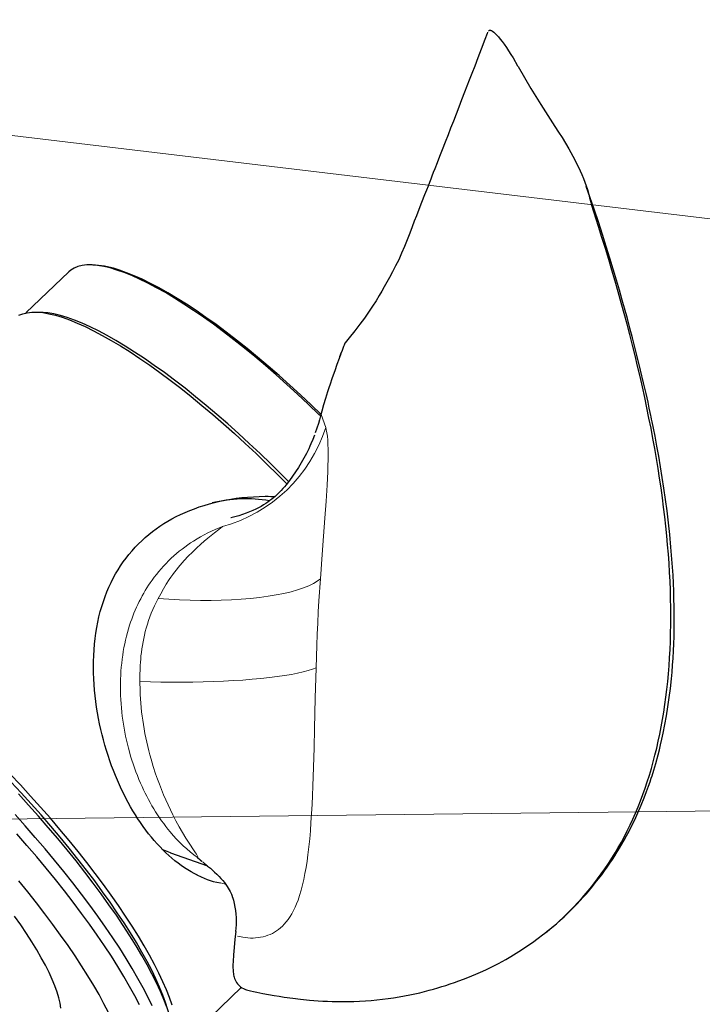
# Model space of a CAD drawing. Units: millimetres. Extents: x 0 to 210, y 0 to 297.
# Drawn here: x 87 to 106, y 118 to 145 of the extents above; entities that cross this region are included whole.
import ezdxf

# ---------------------------------------------------------------- set-up
doc = ezdxf.new("R2010")
doc.units = ezdxf.units.MM
doc.header["$LTSCALE"] = 5
doc.linetypes.add('ACAD_ISO15W100', pattern=[39, 12, -3, 12, -3, 0, -3, 0, -3, 0, -3])
doc.linetypes.add('AUSGEZOGEN', pattern=[0])
for name, color, linetype in [('Konstruktionslinien', 7, 'Continuous'), ('Volllinie breit', 7, 'Continuous'), ('Volllinie schmal', 7, 'Continuous')]:
    doc.layers.add(name, color=color, linetype=linetype)

# ---------------------------------------------------------------- blocks, each defined once
blk = doc.blocks.new('04A03064_1_PLH128_nNn08')
at = {"layer": 'Volllinie breit', "color": 9, "linetype": 'AUSGEZOGEN', "lineweight": 25, "true_color": 0xc0c0c0}
for p, q in [((99.639, 144.352), (99.624, 144.311)), ((100.461, 143.431), (100.473, 143.41)), ((102.457, 139.699), (102.475, 139.638)), ((88.929, 137.98), (88.858, 137.984)), ((88.196, 137.796), (87.022, 136.673)), ((87.494, 136.686), (87.353, 136.695)), ((95.086, 133.889), (95.078, 133.857)), ((92.637, 131.072), (92.624, 131.069)), ((90.981, 121.914), (91.983, 121.56)), ((91.066, 116.46), (92.909, 118.237))]:
    blk.add_line(p, q, dxfattribs=at)
for points in [[(99.624, 144.311), (99.564, 144.147), (99.467, 143.886), (99.376, 143.644), (99.291, 143.42), (99.213, 143.219), (99.14, 143.037), (99.073, 142.87), (99.01, 142.711), (98.927, 142.498), (98.85, 142.298), (98.777, 142.11), (98.704, 141.92), (98.629, 141.727), (98.558, 141.542), (98.481, 141.344), (98.398, 141.132), (98.33, 140.955), (98.26, 140.776), (98.198, 140.617), (98.156, 140.509), (98.119, 140.414), (98.087, 140.33), (98.052, 140.241), (98.012, 140.14), (97.968, 140.027), (97.92, 139.902), (97.837, 139.691), (97.763, 139.501), (97.697, 139.331), (97.638, 139.181), (97.578, 139.024), (97.513, 138.853), (97.441, 138.67), (97.37, 138.493), (97.292, 138.308), (97.211, 138.129), (97.128, 137.958), (97.045, 137.796), (96.96, 137.641), (96.889, 137.513), (96.818, 137.39), (96.749, 137.27), (96.677, 137.147), (96.595, 137.009), (96.499, 136.858), (96.445, 136.775), (96.39, 136.693), (96.276, 136.533), (96.15, 136.363), (96.01, 136.184), (95.859, 135.994), (95.751, 135.856)], [(99.66, 144.374), (99.677, 144.39), (99.686, 144.396), (99.696, 144.4), (99.706, 144.402), (99.717, 144.4), (99.729, 144.397), (99.742, 144.392), (99.774, 144.375), (99.81, 144.349), (99.851, 144.314), (99.894, 144.27), (99.939, 144.219), (99.987, 144.161), (100.038, 144.095), (100.091, 144.021), (100.152, 143.933), (100.214, 143.84)], [(100.214, 143.84), (100.275, 143.743), (100.337, 143.644), (100.461, 143.431)], [(100.473, 143.41), (100.646, 143.11), (100.822, 142.812), (100.956, 142.592), (101.092, 142.373)], [(101.092, 142.373), (101.286, 142.072), (101.481, 141.77), (101.578, 141.618), (101.673, 141.466), (101.765, 141.314), (101.855, 141.162), (101.912, 141.061), (101.967, 140.96), (102.021, 140.86), (102.072, 140.759), (102.122, 140.657), (102.169, 140.555), (102.214, 140.454), (102.257, 140.352), (102.296, 140.25), (102.333, 140.148), (102.367, 140.046), (102.397, 139.944), (102.428, 139.821), (102.457, 139.699)], [(101.197, 119.712), (101.27, 119.769), (101.339, 119.824), (101.403, 119.878), (101.518, 119.976), (101.626, 120.072), (101.729, 120.166), (101.827, 120.258), (101.925, 120.354), (102.005, 120.435), (102.085, 120.517), (102.169, 120.607), (102.252, 120.698), (102.338, 120.796), (102.423, 120.895), (102.504, 120.992), (102.583, 121.09), (102.671, 121.202), (102.757, 121.316), (102.834, 121.42), (102.909, 121.526), (102.979, 121.628), (103.048, 121.731), (103.115, 121.834), (103.18, 121.938), (103.244, 122.042), (103.306, 122.148), (103.371, 122.263), (103.435, 122.379), (103.505, 122.509), (103.572, 122.641), (103.659, 122.819), (103.746, 123.011), (103.835, 123.215), (103.915, 123.414), (103.982, 123.588), (104.035, 123.735), (104.077, 123.856), (104.108, 123.951), (104.132, 124.023), (104.178, 124.171), (104.234, 124.36), (104.297, 124.591), (104.332, 124.728), (104.366, 124.866), (104.403, 125.026), (104.438, 125.188), (104.485, 125.424), (104.528, 125.664), (104.568, 125.909), (104.603, 126.158), (104.635, 126.411), (104.662, 126.668), (104.679, 126.857), (104.694, 127.048), (104.707, 127.24), (104.718, 127.434), (104.726, 127.632), (104.733, 127.832), (104.737, 128.033), (104.739, 128.235), (104.739, 128.442), (104.736, 128.651), (104.732, 128.86), (104.725, 129.071), (104.716, 129.287), (104.705, 129.503), (104.692, 129.721), (104.676, 129.94), (104.648, 130.275), (104.616, 130.613), (104.581, 130.936), (104.542, 131.261), (104.501, 131.571), (104.456, 131.882), (104.411, 132.175), (104.363, 132.471), (104.314, 132.758), (104.264, 133.035), (104.214, 133.301), (104.17, 133.524), (104.136, 133.693), (104.12, 133.773), (104.108, 133.831), (104.099, 133.873), (104.083, 133.951), (104.057, 134.071), (104.022, 134.233), (103.97, 134.47), (103.903, 134.762), (103.82, 135.112), (103.72, 135.52), (103.6, 135.989), (103.53, 136.253), (103.458, 136.518), (103.318, 137.021), (103.239, 137.295), (103.158, 137.571), (103.069, 137.869), (102.978, 138.168), (102.879, 138.491), (102.777, 138.814), (102.665, 139.16), (102.551, 139.507), (102.444, 139.82), (102.337, 140.134)], [(101.017, 119.581), (101.142, 119.673), (101.267, 119.767), (101.331, 119.818), (101.394, 119.87), (101.519, 119.977), (101.64, 120.087), (101.76, 120.201), (101.878, 120.317), (101.995, 120.436), (102.109, 120.557), (102.221, 120.681), (102.331, 120.808), (102.439, 120.937), (102.543, 121.069), (102.646, 121.203), (102.746, 121.34), (102.844, 121.479), (102.939, 121.621), (103.031, 121.764), (103.122, 121.911), (103.21, 122.06), (103.294, 122.21), (103.377, 122.363), (103.457, 122.52), (103.534, 122.678), (103.609, 122.839), (103.68, 123.002), (103.75, 123.168), (103.817, 123.337), (103.881, 123.508), (103.942, 123.68), (104.002, 123.857), (104.059, 124.036), (104.113, 124.217), (104.164, 124.4), (104.213, 124.588), (104.26, 124.777), (104.304, 124.969), (104.345, 125.162), (104.384, 125.36), (104.42, 125.56), (104.454, 125.762), (104.485, 125.965), (104.513, 126.174), (104.538, 126.384), (104.561, 126.596), (104.581, 126.81), (104.599, 127.028), (104.613, 127.248), (104.625, 127.47), (104.635, 127.694), (104.641, 127.922), (104.645, 128.152), (104.646, 128.384), (104.645, 128.618), (104.64, 128.857), (104.634, 129.097), (104.624, 129.338), (104.612, 129.582), (104.596, 129.83), (104.579, 130.08), (104.558, 130.331), (104.535, 130.584), (104.509, 130.841), (104.481, 131.1), (104.449, 131.361), (104.415, 131.623), (104.379, 131.889), (104.339, 132.156), (104.298, 132.425), (104.253, 132.695), (104.206, 132.969), (104.156, 133.245), (104.104, 133.522), (104.049, 133.801), (103.992, 134.083), (103.931, 134.366), (103.869, 134.651), (103.804, 134.937), (103.738, 135.221), (103.669, 135.507), (103.598, 135.793), (103.525, 136.081), (103.449, 136.371), (103.371, 136.662), (103.291, 136.954), (103.209, 137.247), (103.124, 137.542), (103.038, 137.839), (102.949, 138.136), (102.858, 138.435), (102.765, 138.735), (102.669, 139.035), (102.475, 139.638)], [(89.514, 137.847), (89.327, 137.903), (89.151, 137.945), (88.986, 137.972), (88.833, 137.986), (88.692, 137.985), (88.562, 137.97), (88.445, 137.941), (88.341, 137.898), (88.25, 137.841), (88.196, 137.796)], [(95.076, 133.857), (95.031, 133.901), (94.741, 134.18), (94.449, 134.454), (94.156, 134.721), (93.864, 134.982), (93.572, 135.234), (93.282, 135.479), (92.994, 135.714), (92.708, 135.941), (92.426, 136.158), (92.147, 136.364), (91.874, 136.56), (91.605, 136.744), (91.342, 136.918), (91.086, 137.079), (90.836, 137.228), (90.594, 137.364), (90.36, 137.487), (90.134, 137.598), (89.918, 137.694), (89.711, 137.778), (89.514, 137.847)], [(95.089, 133.897), (94.818, 134.159), (94.526, 134.434), (94.234, 134.702), (93.941, 134.964), (93.649, 135.218), (93.358, 135.463), (93.069, 135.7), (92.783, 135.928), (92.5, 136.146), (92.221, 136.354), (91.946, 136.55), (91.677, 136.736), (91.413, 136.91), (91.156, 137.072), (90.906, 137.222), (90.663, 137.359), (90.428, 137.483), (90.202, 137.593), (89.985, 137.691), (89.778, 137.774), (89.581, 137.844)], [(86.837, 136.609), (86.942, 136.652), (87.06, 136.681), (87.19, 136.695), (87.333, 136.696), (87.488, 136.682), (87.655, 136.653), (87.832, 136.611), (88.021, 136.554), (88.221, 136.483), (88.43, 136.398), (88.649, 136.299), (88.877, 136.187), (89.114, 136.061), (89.359, 135.923), (89.612, 135.771), (89.872, 135.607), (90.138, 135.431), (90.41, 135.244), (90.687, 135.045), (90.969, 134.835), (91.255, 134.615), (91.545, 134.385), (91.837, 134.146), (92.131, 133.898), (92.427, 133.641), (92.723, 133.377), (93.019, 133.106), (93.315, 132.828), (93.61, 132.544), (93.902, 132.255), (94.152, 132.003)], [(94.201, 132.063), (94.006, 132.259), (93.716, 132.547), (93.423, 132.83), (93.129, 133.107), (92.834, 133.378), (92.54, 133.641), (92.246, 133.897), (91.953, 134.145), (91.662, 134.384), (91.374, 134.613), (91.09, 134.833), (90.809, 135.042), (90.533, 135.241), (90.262, 135.428), (89.997, 135.604), (89.738, 135.767), (89.487, 135.918), (89.243, 136.056), (89.007, 136.182), (88.78, 136.294), (88.562, 136.392), (88.353, 136.477), (88.155, 136.547), (87.967, 136.604), (87.791, 136.646), (87.625, 136.674), (87.494, 136.686)], [(95.605, 135.473), (95.607, 135.479), (95.633, 135.556), (95.672, 135.66), (95.711, 135.761), (95.726, 135.803), (95.735, 135.825), (95.737, 135.831), (95.739, 135.836), (95.742, 135.841), (95.744, 135.847), (95.749, 135.854), (95.751, 135.856)], [(95.633, 135.556), (95.585, 135.427), (95.525, 135.268), (95.462, 135.094), (95.394, 134.901), (95.327, 134.703), (95.312, 134.656)], [(95.314, 134.656), (95.268, 134.515), (95.214, 134.339), (95.161, 134.161), (95.112, 133.984), (95.087, 133.889)], [(95.076, 133.857), (95.048, 133.755), (95.019, 133.653), (94.977, 133.522), (94.931, 133.392)], [(94.907, 133.329), (94.861, 133.212), (94.813, 133.095), (94.784, 133.029), (94.753, 132.963), (94.688, 132.833), (94.62, 132.703), (94.548, 132.575), (94.472, 132.45), (94.392, 132.328), (94.31, 132.209), (94.224, 132.092), (94.137, 131.979), (94.091, 131.924), (94.044, 131.87), (93.996, 131.817)], [(91.71, 121.302), (91.624, 121.346), (91.539, 121.392), (91.449, 121.446), (91.359, 121.504), (91.271, 121.564), (91.184, 121.629), (91.099, 121.696), (91.014, 121.766), (90.932, 121.839), (90.85, 121.914), (90.77, 121.994), (90.69, 122.076), (90.611, 122.162), (90.532, 122.251), (90.455, 122.343), (90.379, 122.438), (90.304, 122.536), (90.23, 122.637), (90.158, 122.74), (90.088, 122.846), (90.019, 122.953), (89.951, 123.064), (89.886, 123.176), (89.822, 123.29), (89.76, 123.406), (89.7, 123.524), (89.641, 123.647), (89.583, 123.771), (89.527, 123.899), (89.472, 124.028), (89.419, 124.161), (89.368, 124.296), (89.319, 124.433), (89.272, 124.572), (89.227, 124.713), (89.184, 124.855), (89.144, 124.999), (89.106, 125.144), (89.071, 125.29), (89.039, 125.437), (89.008, 125.588), (88.981, 125.739), (88.956, 125.893), (88.934, 126.047), (88.915, 126.203), (88.9, 126.36), (88.887, 126.517), (88.878, 126.675), (88.873, 126.833), (88.871, 126.991), (88.872, 127.148), (88.878, 127.305), (88.887, 127.461), (88.9, 127.616), (88.916, 127.77), (88.937, 127.923), (88.962, 128.073), (88.99, 128.222), (89.022, 128.367), (89.059, 128.51), (89.098, 128.65), (89.142, 128.787), (89.189, 128.921), (89.24, 129.053), (89.295, 129.18), (89.353, 129.305), (89.414, 129.425), (89.478, 129.544), (89.544, 129.654), (89.614, 129.763), (89.686, 129.869), (89.763, 129.973), (89.842, 130.073), (89.925, 130.172), (90.011, 130.267), (90.1, 130.359), (90.192, 130.448), (90.286, 130.534), (90.383, 130.617), (90.483, 130.697), (90.585, 130.773), (90.689, 130.845), (90.795, 130.914), (90.904, 130.98), (91.017, 131.044), (91.132, 131.105), (91.252, 131.164), (91.375, 131.22), (91.502, 131.273), (91.631, 131.323), (91.764, 131.37), (91.9, 131.414), (92.04, 131.455), (92.181, 131.492), (92.326, 131.526), (92.473, 131.557), (92.623, 131.583), (92.775, 131.606), (92.929, 131.625), (93.084, 131.64), (93.243, 131.651), (93.402, 131.658), (93.562, 131.661), (93.642, 131.661), (93.722, 131.659), (93.83, 131.654)], [(93.995, 131.816), (93.988, 131.808), (93.954, 131.772), (93.919, 131.736), (93.879, 131.698), (93.838, 131.66), (93.793, 131.621), (93.746, 131.583), (93.693, 131.543), (93.64, 131.505), (93.579, 131.464), (93.518, 131.426), (93.45, 131.386), (93.382, 131.349), (93.304, 131.309), (93.226, 131.272), (93.136, 131.233), (93.045, 131.197), (92.944, 131.161), (92.842, 131.128), (92.734, 131.097), (92.624, 131.069)], [(91.023, 117.753), (90.952, 117.956), (90.868, 118.169), (90.771, 118.392), (90.662, 118.624), (90.539, 118.865), (90.405, 119.115), (90.258, 119.373), (90.099, 119.638), (89.929, 119.91), (89.748, 120.187), (89.557, 120.471), (89.355, 120.759), (89.143, 121.052), (88.922, 121.348), (88.692, 121.647), (88.454, 121.949), (88.208, 122.252), (87.954, 122.556), (87.694, 122.861), (87.428, 123.165), (87.156, 123.468), (86.879, 123.769), (86.598, 124.068)], [(88.906, 121.145), (88.682, 121.441), (88.449, 121.74), (88.207, 122.041), (87.958, 122.343), (87.703, 122.646), (87.44, 122.949), (87.172, 123.251), (86.899, 123.552), (86.621, 123.85)], [(90.476, 117.733), (90.359, 117.974), (90.229, 118.225), (90.087, 118.483), (89.933, 118.75), (89.767, 119.023), (89.59, 119.304), (89.401, 119.59), (89.203, 119.882), (88.993, 120.179), (88.775, 120.48), (88.546, 120.785), (88.309, 121.092), (88.064, 121.402), (87.811, 121.713), (87.55, 122.026), (87.283, 122.338), (87.009, 122.651), (86.73, 122.962)], [(90.878, 117.693), (90.795, 117.906), (90.7, 118.128), (90.592, 118.361), (90.471, 118.602), (90.338, 118.851), (90.193, 119.109), (90.035, 119.374), (89.867, 119.646), (89.687, 119.924), (89.497, 120.208), (89.296, 120.497), (89.085, 120.791), (88.865, 121.088), (88.636, 121.389), (88.398, 121.692), (88.152, 121.996), (87.899, 122.302), (87.639, 122.609), (87.373, 122.915), (87.101, 123.22), (86.824, 123.524)], [(90.131, 117.755), (90.001, 118.005), (89.859, 118.264), (89.705, 118.53), (89.539, 118.804), (89.362, 119.085), (89.174, 119.371), (88.975, 119.663), (88.765, 119.96), (88.546, 120.26), (88.318, 120.565), (88.081, 120.873), (87.836, 121.182), (87.582, 121.494), (87.322, 121.806), (87.054, 122.119), (86.781, 122.431)], [(89.281, 117.55), (89.159, 117.789), (89.024, 118.037), (88.878, 118.292), (88.719, 118.555), (88.549, 118.824), (88.368, 119.1), (88.177, 119.381), (87.975, 119.667), (87.763, 119.957), (87.542, 120.251), (87.313, 120.548), (87.075, 120.847), (86.829, 121.147)], [(87.979, 117.667), (87.959, 117.802), (87.925, 117.949), (87.878, 118.107), (87.818, 118.275), (87.744, 118.454), (87.658, 118.643), (87.559, 118.841), (87.447, 119.047), (87.324, 119.261), (87.189, 119.483), (87.043, 119.71), (86.886, 119.944), (86.719, 120.182)], [(90.981, 121.914), (90.974, 121.917), (90.747, 122.006)], [(91.712, 121.789), (91.713, 121.788), (91.775, 121.733), (91.796, 121.715)], [(91.797, 121.716), (91.833, 121.685), (91.84, 121.679)], [(91.864, 121.656), (91.865, 121.655), (91.903, 121.624), (91.944, 121.591), (91.991, 121.554), (92.065, 121.492), (92.124, 121.442), (92.181, 121.39), (92.243, 121.33), (92.303, 121.27), (92.356, 121.213), (92.406, 121.155), (92.449, 121.102), (92.489, 121.048), (92.524, 120.998), (92.556, 120.948), (92.583, 120.903), (92.606, 120.859), (92.625, 120.82), (92.642, 120.782), (92.66, 120.73)], [(90.939, 117.508), (90.907, 117.626), (90.844, 117.821), (90.769, 118.027), (90.68, 118.243), (90.578, 118.468), (90.464, 118.704), (90.336, 118.947), (90.197, 119.199), (90.046, 119.459), (89.883, 119.726), (89.708, 119.999), (89.523, 120.278), (89.327, 120.563), (89.121, 120.852), (88.906, 121.145)], [(91.7, 121.312), (91.81, 121.255), (91.892, 121.218), (91.975, 121.185), (92.057, 121.158), (92.14, 121.134), (92.24, 121.111), (92.339, 121.091)], [(92.66, 120.729), (92.664, 120.718), (92.68, 120.671), (92.694, 120.624), (92.717, 120.528), (92.736, 120.433), (92.751, 120.337), (92.762, 120.241), (92.769, 120.144), (92.772, 120.045), (92.77, 119.946), (92.764, 119.856), (92.757, 119.767)], [(92.758, 119.768), (92.735, 119.558), (92.713, 119.329), (92.696, 119.125), (92.686, 118.945), (92.684, 118.857), (92.684, 118.77), (92.686, 118.712), (92.691, 118.654), (92.696, 118.614), (92.702, 118.575), (92.709, 118.544), (92.717, 118.512), (92.728, 118.477), (92.742, 118.441), (92.76, 118.404), (92.781, 118.368), (92.804, 118.335), (92.83, 118.303), (92.859, 118.274), (92.891, 118.248), (92.928, 118.223), (92.968, 118.201), (93.008, 118.184), (93.028, 118.177), (93.049, 118.172), (93.057, 118.171)], [(93.049, 118.171), (93.163, 118.142), (93.247, 118.123), (93.331, 118.104), (93.5, 118.071), (93.653, 118.043), (93.805, 118.016), (93.942, 117.994), (94.079, 117.973), (94.321, 117.94), (94.532, 117.914), (94.772, 117.889), (94.892, 117.879), (95.013, 117.87), (95.138, 117.862), (95.263, 117.855), (95.389, 117.85), (95.515, 117.847), (95.672, 117.846), (95.829, 117.847), (95.986, 117.851), (96.143, 117.857), (96.3, 117.866), (96.456, 117.878), (96.612, 117.893), (96.767, 117.91), (96.92, 117.929), (97.071, 117.952), (97.222, 117.976), (97.372, 118.003), (97.513, 118.031), (97.652, 118.061), (97.784, 118.091), (97.916, 118.123), (98.039, 118.156), (98.162, 118.189), (98.277, 118.222), (98.391, 118.257), (98.503, 118.292), (98.616, 118.329), (98.735, 118.37), (98.854, 118.413), (98.978, 118.459), (99.1, 118.507), (99.209, 118.551), (99.317, 118.597), (99.45, 118.655), (99.592, 118.72), (99.754, 118.799), (99.936, 118.892), (100.037, 118.946), (100.137, 119.002), (100.277, 119.083), (100.418, 119.168), (100.566, 119.261), (100.715, 119.359), (100.87, 119.467), (101.025, 119.579)]]:
    blk.add_lwpolyline(points, dxfattribs=at)
for centre, radius, start, end in [((88.723, 135.367), 2.621, 70.9027, 85.4956), ((93.036, 127.65), 3.941, 80.619, 103.5506)]:
    blk.add_arc(centre, radius, start, end, dxfattribs=at)
at = {"layer": 'Volllinie schmal', "color": 136, "linetype": 'AUSGEZOGEN', "lineweight": 18, "true_color": 0x008080}
for p, q in [((99.626, 144.334), (99.627, 144.334)), ((95.313, 134.656), (95.313, 134.651)), ((95.084, 133.868), (95.078, 133.857)), ((95.084, 133.868), (95.092, 133.898)), ((95.092, 133.898), (95.086, 133.889)), ((95.216, 133.541), (95.092, 133.898))]:
    blk.add_line(p, q, dxfattribs=at)
for points in [[(95.072, 129.408), (95.12, 130.07), (95.158, 130.57), (95.194, 131.059), (95.227, 131.529), (95.254, 131.97), (95.263, 132.155), (95.271, 132.332), (95.277, 132.5), (95.281, 132.66), (95.282, 132.809), (95.282, 132.948), (95.278, 133.079), (95.272, 133.199), (95.263, 133.306), (95.257, 133.354), (95.25, 133.398), (95.243, 133.438), (95.234, 133.474), (95.216, 133.541)], [(94.021, 131.825), (93.999, 131.819), (93.996, 131.817)], [(92.399, 130.836), (92.195, 130.75), (92.094, 130.706), (91.994, 130.658), (91.895, 130.608), (91.797, 130.554), (91.701, 130.498), (91.606, 130.439), (91.525, 130.386), (91.446, 130.331), (91.367, 130.275), (91.291, 130.217), (91.215, 130.157), (91.141, 130.095), (91.069, 130.032), (90.998, 129.967), (90.926, 129.898), (90.856, 129.827), (90.788, 129.754), (90.721, 129.68), (90.656, 129.605), (90.594, 129.527), (90.533, 129.449), (90.474, 129.369), (90.425, 129.299), (90.377, 129.228), (90.331, 129.156), (90.287, 129.084), (90.244, 129.01), (90.202, 128.936), (90.162, 128.86), (90.123, 128.784), (90.085, 128.705), (90.048, 128.626), (90.013, 128.546), (89.979, 128.465), (89.947, 128.383), (89.917, 128.301), (89.887, 128.218), (89.86, 128.134), (89.829, 128.034), (89.8, 127.934), (89.774, 127.833), (89.749, 127.731), (89.727, 127.628), (89.706, 127.524), (89.687, 127.42), (89.671, 127.315), (89.656, 127.207), (89.643, 127.099), (89.632, 126.99), (89.624, 126.881), (89.617, 126.772), (89.612, 126.663), (89.609, 126.553), (89.608, 126.443), (89.61, 126.33), (89.613, 126.217), (89.618, 126.103), (89.625, 125.99), (89.635, 125.877), (89.646, 125.764), (89.659, 125.651), (89.674, 125.538), (89.69, 125.428), (89.709, 125.319), (89.729, 125.21), (89.751, 125.101), (89.775, 124.993), (89.8, 124.885), (89.827, 124.777), (89.856, 124.671), (89.888, 124.561), (89.921, 124.452), (89.957, 124.345), (89.994, 124.237), (90.032, 124.131), (90.073, 124.026), (90.115, 123.922), (90.158, 123.819), (90.199, 123.728), (90.241, 123.638), (90.284, 123.548), (90.329, 123.46), (90.375, 123.373), (90.422, 123.287), (90.47, 123.203), (90.519, 123.12), (90.571, 123.035), (90.624, 122.952), (90.679, 122.871), (90.734, 122.791), (90.791, 122.712), (90.849, 122.636), (90.908, 122.561), (90.967, 122.488), (91.054, 122.387), (91.142, 122.291), (91.232, 122.198), (91.324, 122.109), (91.419, 122.022), (91.515, 121.94), (91.613, 121.863), (91.712, 121.789)], [(92.399, 130.836), (92.295, 130.757), (92.177, 130.665), (92.086, 130.591), (91.994, 130.515), (91.901, 130.435), (91.808, 130.354), (91.69, 130.246), (91.575, 130.135), (91.461, 130.02), (91.35, 129.902), (91.296, 129.841), (91.242, 129.778), (91.189, 129.715), (91.138, 129.651), (91.087, 129.586), (91.038, 129.52), (90.99, 129.454), (90.943, 129.386), (90.86, 129.26), (90.821, 129.196), (90.782, 129.132), (90.709, 128.999), (90.639, 128.865)], [(95.072, 129.408), (94.985, 129.341), (94.879, 129.277), (94.754, 129.216), (94.61, 129.158), (94.449, 129.104), (94.271, 129.054), (94.077, 129.008), (93.868, 128.967), (93.645, 128.93), (93.41, 128.898), (93.163, 128.871), (92.905, 128.849), (92.639, 128.832), (92.365, 128.821), (92.085, 128.815), (91.799, 128.814), (91.511, 128.819), (91.22, 128.829), (90.929, 128.845), (90.639, 128.865)], [(94.952, 126.975), (94.973, 127.586), (94.986, 127.89), (95, 128.194), (95.015, 128.499), (95.033, 128.803), (95.072, 129.408)], [(90.142, 126.599), (90.142, 126.774), (90.145, 126.948), (90.149, 127.035), (90.155, 127.123), (90.162, 127.21), (90.17, 127.296), (90.182, 127.393), (90.195, 127.489), (90.21, 127.584), (90.226, 127.679), (90.245, 127.775), (90.266, 127.869), (90.289, 127.963), (90.314, 128.057), (90.345, 128.161), (90.378, 128.265), (90.414, 128.368), (90.453, 128.469), (90.497, 128.569), (90.543, 128.669), (90.639, 128.865)], [(94.952, 126.975), (94.854, 126.936), (94.738, 126.898), (94.603, 126.861), (94.45, 126.826), (94.28, 126.793), (94.094, 126.761), (93.893, 126.732), (93.678, 126.705), (93.449, 126.68), (93.208, 126.658), (92.957, 126.639), (92.696, 126.622), (92.427, 126.607), (92.151, 126.596), (91.869, 126.588), (91.583, 126.582), (91.295, 126.58), (91.005, 126.58), (90.715, 126.583), (90.427, 126.59), (90.142, 126.599)], [(92.811, 119.636), (92.951, 119.608), (93.02, 119.597), (93.089, 119.589), (93.161, 119.585), (93.232, 119.585), (93.302, 119.59), (93.371, 119.597), (93.439, 119.608), (93.506, 119.622), (93.571, 119.639), (93.635, 119.66), (93.698, 119.684), (93.759, 119.712), (93.818, 119.743), (93.875, 119.779), (93.93, 119.819), (93.984, 119.862), (94.036, 119.91), (94.086, 119.962), (94.141, 120.026), (94.194, 120.096), (94.244, 120.17), (94.292, 120.25), (94.337, 120.335), (94.381, 120.426), (94.422, 120.521), (94.46, 120.621), (94.483, 120.686), (94.505, 120.752), (94.546, 120.89), (94.584, 121.035), (94.618, 121.186), (94.651, 121.347), (94.681, 121.514), (94.707, 121.686), (94.732, 121.864), (94.757, 122.076), (94.779, 122.295), (94.798, 122.519), (94.815, 122.748), (94.831, 122.99), (94.844, 123.236), (94.855, 123.486), (94.866, 123.741), (94.883, 124.256), (94.898, 124.782), (94.911, 125.313), (94.93, 126.143), (94.952, 126.975)], [(90.142, 126.599), (90.146, 126.356), (90.15, 126.239), (90.157, 126.122), (90.165, 126.005), (90.176, 125.888), (90.188, 125.77), (90.202, 125.654), (90.218, 125.537), (90.236, 125.42), (90.256, 125.3), (90.278, 125.181), (90.302, 125.062), (90.327, 124.943), (90.354, 124.825), (90.383, 124.707), (90.414, 124.59), (90.446, 124.474), (90.505, 124.275), (90.569, 124.078), (90.62, 123.932), (90.673, 123.787), (90.729, 123.644), (90.786, 123.504), (90.847, 123.363), (90.909, 123.225), (90.973, 123.09), (91.038, 122.957), (91.126, 122.789), (91.216, 122.626), (91.307, 122.468), (91.398, 122.318), (91.506, 122.15), (91.608, 121.996), (91.662, 121.914), (91.686, 121.876), (91.706, 121.841), (91.715, 121.824), (91.721, 121.809), (91.724, 121.8), (91.724, 121.793), (91.721, 121.789), (91.716, 121.788), (91.712, 121.789)], [(92.339, 121.091), (92.405, 121.073), (92.439, 121.066), (92.472, 121.062), (92.479, 121.061)]]:
    blk.add_lwpolyline(points, dxfattribs=at)
blk.add_arc((91.312, 134.787), 4.098, 285.3769, 342.3003, dxfattribs=at)
blk = doc.blocks.new('Plh128_nNn00')
at = {"layer": 'Konstruktionslinien', "color": 96, "linetype": 'ACAD_ISO15W100', "lineweight": 18, "true_color": 0x008000}
for p, q in [((60.0933, 144.6905), (145.0771, 134.5434)), ((60.6464, 122.5368), (161.3064, 123.7108))]:
    blk.add_line(p, q, dxfattribs=at)
blk.add_blockref('04A03064_1_PLH128_nNn08', (0, 0))

msp = doc.modelspace()

# ---------------------------------------------------------------- block references
msp.add_blockref('Plh128_nNn00', (0, 0))

doc.saveas('drawing.dxf')
